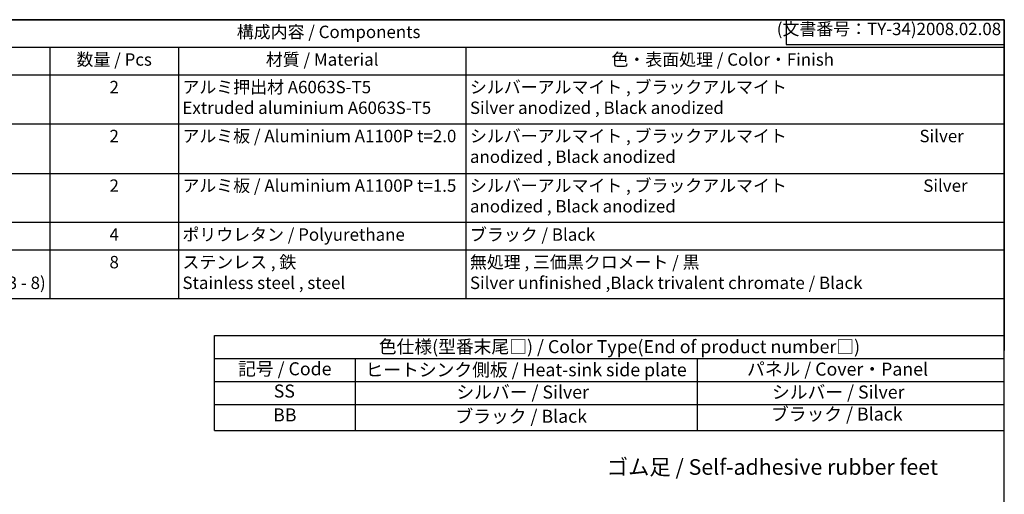
# Model space of a CAD drawing. Units: millimetres. Extents: x 0 to 1622, y 0 to 560.
# Drawn here: x 409 to 806, y 369 to 560 of the extents above; entities that cross this region are included whole.
import ezdxf

# ---------------------------------------------------------------- set-up
doc = ezdxf.new("R2010")
doc.units = ezdxf.units.MM
doc.header["$LTSCALE"] = 2
doc.layers.add('AM_5', color=3, linetype='Continuous', lineweight=25)
doc.styles.add('ACISOTS', font='isocp.shx', dxfattribs={"height": 1, "bigfont": 'extfont.shx'})
doc.styles.get("Standard").update_dxf_attribs({"font": 'isocp.shx', "bigfont": 'extfont.shx'})

# ---------------------------------------------------------------- blocks, each defined once
blk = doc.blocks.new('TK-A3')
for p, q in [((359, 280), (359, 275)), ((359, 275), (403, 275))]:
    blk.add_line(p, q)
blk.add_lwpolyline([(0, 0), (403, 0), (403, 280), (0, 280.0000000000001)], close=True)
at = {"insert": (402.3592953827349, 276.108542987227), "char_height": 2.5, "width": 43.07840397728298, "attachment_point": 9}
blk.add_mtext('(文書番号：TY-34)2008.02.08', dxfattribs=at)

msp = doc.modelspace()

# ---------------------------------------------------------------- linework, layer by layer
at = {"color": 7}
for p, q in [((301.2399041953521, 560), (806, 560)), ((806, 560), (806, 426.6200000000001)), ((806, 447.485), (271.2399041953521, 447.4850000000001)), ((487.5554831512975, 394.3800076814593), (487.5554831512979, 432.6654699062406)), ((487.5554831512978, 432.6654699062406), (806, 432.6654699062406)), ((487.5554831512977, 394.3800076814594), (806, 394.3800076814593))]:
    msp.add_line(p, q, dxfattribs=at)
at = {"color": 1}
for p, q in [((271.2399041953521, 548.8850000000002), (806, 548.885)), ((421.2980696322182, 548.8850000000001), (421.2980696322182, 537.77)), ((473.0721094004275, 548.8850000000001), (473.0721094004275, 537.77)), ((588.9753348831395, 548.8850000000001), (588.9753348831395, 537.77)), ((271.2399041953521, 537.7700000000002), (806, 537.7699999999999)), ((421.2980696322182, 537.77), (421.2980696322182, 515.5400000000001)), ((473.0721094004275, 537.77), (473.0721094004275, 515.5400000000001)), ((588.9753348831395, 537.77), (588.9753348831395, 515.5400000000001)), ((271.2399041953521, 518.04), (806, 518.04)), ((421.2980696322182, 518.04), (421.2980696322182, 495.8100000000001)), ((473.0721094004275, 518.04), (473.0721094004275, 495.8100000000001)), ((588.9753348831395, 518.04), (588.9753348831395, 495.8100000000001)), ((271.2399041953521, 498.0600000000002), (806, 498.0600000000002)), ((421.2980696322182, 498.0600000000001), (421.2980696322182, 475.83)), ((473.0721094004275, 498.0600000000001), (473.0721094004275, 475.83)), ((588.9753348831395, 498.0600000000001), (588.9753348831395, 475.83)), ((271.2399041953521, 478.3300000000001), (806, 478.33)), ((421.2980696322182, 478.33), (421.2980696322182, 467.2150000000001)), ((473.0721094004275, 478.33), (473.0721094004275, 467.2150000000001)), ((588.9753348831395, 478.33), (588.9753348831395, 467.2150000000001)), ((271.2399041953521, 467.2150000000002), (806, 467.2150000000001)), ((421.2980696322182, 467.2150000000001), (421.2980696322182, 447.485)), ((473.0721094004275, 467.2150000000001), (473.0721094004274, 447.485)), ((588.9753348831395, 467.2150000000001), (588.9753348831395, 447.485)), ((487.5554831512978, 423.4029699062406), (805.9999999999995, 423.4029699062406)), ((544.3597301987201, 423.4029699062406), (544.3597301987201, 394.3800076814593)), ((682.1741597090659, 423.4890228318587), (682.1741597090659, 394.3800076814593)), ((487.5554831512977, 414.1404699062406), (806, 414.1404699062406)), ((487.5554831512975, 404.8779699062406), (806, 404.8779699062406))]:
    msp.add_line(p, q, dxfattribs=at)

# ---------------------------------------------------------------- block references
at = {"lineweight": 0, "xscale": 2, "yscale": 2, "zscale": 2}
msp.add_blockref('TK-A3', (0, 0), dxfattribs=at)

# ---------------------------------------------------------------- texts
at = {"color": 2, "style": 'ACISOTS'}
for s, insert, char_height, width, attachment_point in [('構成内容 / Components', (533.619952097676, 554.4425000000001), 5, 126.3793850381135, 5), ('数量 / Pcs', (447.1850895163227, 546.455), 5, 48.53403976820923, 2), ('材質 / Material', (531.0237221417834, 546.455), 5, 142.6632254827119, 2), ('色・表面処理 / Color・Finish', (692.4876674415699, 546.455), 5, 163.7846651168605, 2), ('アルミ押出材 A6063S-T5\\PExtruded aluminium A6063S-T5', (474.6921094004274, 535.3400000000001), 5, 142.6632254827119, 1), ('シルバーアルマイト , ブラックアルマイト  \\PSilver anodized , Black anodized', (590.5953348831393, 535.3400000000001), 5, 163.7846651168605, 1), ('2', (447.1850895163227, 535.3400000000001), 5, 48.53403976820923, 2), ('アルミ板 / Aluminium A1100P t=2.0', (474.6921094004274, 515.61), 5, 142.6632254827119, 1), ('シルバーアルマイト , ブラックアルマイト                                   Silver anodized , Black anodized', (590.5953348831393, 515.61), 5, 210.4067496040546, 1), ('2', (447.1850895163227, 515.61), 5, 48.53403976820923, 2), ('アルミ板 / Aluminium A1100P t=1.5', (474.6921094004274, 495.6300000000001), 5, 142.6632254827119, 1), ('シルバーアルマイト , ブラックアルマイト                                    Silver anodized , Black anodized', (590.5953348831393, 495.6300000000001), 5, 210.4067496040546, 1), ('2', (447.1850895163227, 495.6300000000001), 5, 48.53403976820923, 2), ('ポリウレタン / Polyurethane', (474.6921094004274, 475.9000000000001), 5, 142.6632254827119, 1), ('ブラック / Black', (590.5953348831393, 475.9000000000001), 5, 163.7846651168605, 1), ('4', (447.1850895163227, 475.9000000000001), 5, 48.53403976820923, 2), ('取付ビス(皿M3 x 8)   \\PScrew(Hexagonal countersunk M3 - 8)', (299.8599041953521, 464.785), 5, 128.1848476340735, 1), ('8', (447.1850895163227, 464.785), 5, 48.53403976820923, 2), ('ステンレス , 鉄                               \\PStainless steel , steel', (474.6921094004274, 464.785), 5, 142.6632254827119, 1), ('無処理 , 三価黒クロメート / 黒\\PSilver unfinished ,Black trivalent chromate / Black', (590.5953348831393, 464.785), 5, 163.7846651168605, 1), ('記号 / Code', (515.957606675009, 418.6130216165221), 5.25, 53.4282955768967, 5), ('ヒートシンク側板 / Heat-sink side plate', (613.2404155269422, 418.2172679059045), 5.25, 146.9930016191375, 5), ('パネル / Cover・Panel', (738.7658514775457, 418.4758529717486), 5.25, 93.7435067026537, 5), ('SS', (515.7615338424615, 409.6367345823024), 5.25, 3.928105247663968, 5), ('シルバー / Silver', (611.8518600108026, 409.2409808716852), 5.25, 93.7435067026537, 5), ('シルバー / Silver', (739.0587832031573, 409.2409808716852), 5.25, 93.7435067026537, 5), ('BB', (515.957606675009, 400.0367387049664), 5.25, 3.352656454131912, 5), ('ブラック / Black', (611.2607631540685, 399.4806724943488), 5.25, 93.7435067026537, 5), ('ブラック / Black', (738.4707721475633, 400.3738343135658), 5.25, 93.7435067026537, 5)]:
    msp.add_mtext(s, dxfattribs=dict(at, insert=insert, char_height=char_height, width=width, attachment_point=attachment_point))
at = {"color": 2, "insert": (650.856043722416, 427.539867538622), "char_height": 5.25, "attachment_point": 5, "style": 'ACISOTS'}
msp.add_mtext('色仕様(型番末尾□) / Color Type(End of product number□)', dxfattribs=at)
at = {"layer": 'AM_5', "color": 2, "insert": (712.5290087168033, 379.7107173098352), "char_height": 6.299999999999999, "attachment_point": 5}
msp.add_mtext('{\\fMS Gothic|b0|i0|c128|p49;\\C0;ゴム足 / Self-adhesive rubber feet}', dxfattribs=at)

doc.saveas('drawing.dxf')
